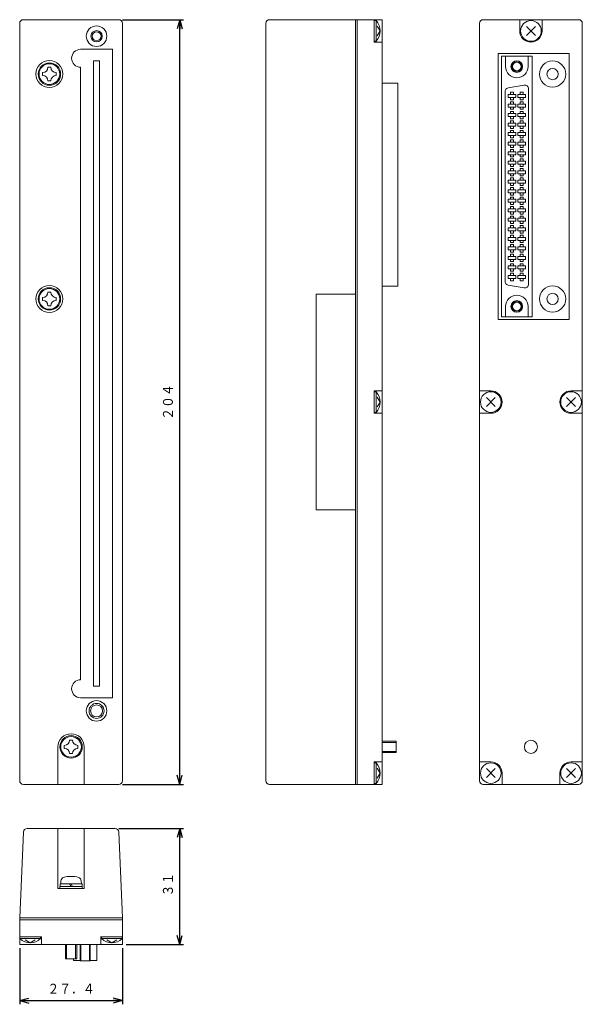
# Model space of a CAD drawing. Units: millimetres. Extents: x 54 to 368, y 16 to 279.
# Drawn here: x 54 to 204, y 16 to 279 of the extents above; entities that cross this region are included whole.
import ezdxf
from ezdxf.enums import TextEntityAlignment as Align

# ---------------------------------------------------------------- set-up
doc = ezdxf.new("R2010")
doc.units = ezdxf.units.MM
doc.linetypes.add('0.5実線', pattern=[0])
doc.layers.add('GR1_01', color=1, linetype='0.5実線', lineweight=30)
doc.layers.add('GR2_01', color=1, linetype='0.5実線', lineweight=30)
doc.styles.add('ＭＳ ゴシック', font='txt')
doc.dimstyles.new('FX_DIMINFO', dxfattribs={"dimtxt": 3.5, "dimasz": 2.5, "dimexe": 1, "dimexo": 1, "dimgap": 1, "dimtad": 1, "dimdsep": 46, "dimtxsty": 'ＭＳ ゴシック', "dimblk1": 'FXTIP_ARROW_S', "dimblk2": 'FXTIP_ARROW_E', "dimsah": 1, "dimcen": 2.5, "dimdle": 4, "dimclrd": 5, "dimclre": 5, "dimclrt": 94, "dimazin": 2, "dimtfac": 1, "dimtmove": 0, "dimatfit": 3, "dimldrblk": 'FXTIP_ARROW_S', "dimfxl": 1, "dimtolj": 1, "dimarcsym": 0})

# ---------------------------------------------------------------- blocks, each defined once
blk = doc.blocks.new('FXTIP_ARROW_S')
at = {"color": 0, "linetype": 'Continuous', "lineweight": -2}
for q in [(-1, 0), (-0.97, 0.26), (-0.97, -0.26)]:
    blk.add_line((0, 0), q, dxfattribs=at)
blk = doc.blocks.new('FXTIP_ARROW_E')
at = {"color": 0, "linetype": 'Continuous', "lineweight": -2}
for q in [(-1, 0), (-0.97, 0.26), (-0.97, -0.26)]:
    blk.add_line((0, 0), q, dxfattribs=at)
blk = doc.blocks.new('*D20')
at = {"color": 0, "linetype": 'ByBlock', "lineweight": -2}
for p, q in [((80.97, 278.84), (97.26, 278.84)), ((96.26, 74.84), (96.26, 278.84)), ((80.97, 74.84), (97.26, 74.84))]:
    blk.add_line(p, q, dxfattribs=at)
at = {"color": 0, "linetype": 'ByBlock', "lineweight": -2, "xscale": 2.5, "yscale": 2.5}
for name, p, rotation in [('FXTIP_ARROW_E', (96.26, 278.84), 90), ('FXTIP_ARROW_S', (96.26, 74.84), 270)]:
    blk.add_blockref(name, p, dxfattribs=dict(at, rotation=rotation))
at = {"color": 94, "linetype": 'ByBlock', "lineweight": -2, "style": 'ＭＳ ゴシック', "width": 0.87033}
blk.add_text('２０４', height=2.652, rotation=90, dxfattribs=at).set_placement((95.26, 176.84), align=Align.BOTTOM_CENTER)
blk = doc.blocks.new('*D21')
at = {"color": 0, "linetype": 'ByBlock', "lineweight": -2}
for p, q in [((79.98, 63.1), (97.26, 63.1)), ((96.26, 32.1), (96.26, 63.1)), ((81.97, 32.1), (97.26, 32.1))]:
    blk.add_line(p, q, dxfattribs=at)
at = {"color": 0, "linetype": 'ByBlock', "lineweight": -2, "xscale": 2.5, "yscale": 2.5}
for name, p, rotation in [('FXTIP_ARROW_E', (96.26, 63.1), 90), ('FXTIP_ARROW_S', (96.26, 32.1), 270)]:
    blk.add_blockref(name, p, dxfattribs=dict(at, rotation=rotation))
at = {"color": 94, "linetype": 'ByBlock', "lineweight": -2, "style": 'ＭＳ ゴシック', "width": 0.87033}
blk.add_text('３１', height=2.652, rotation=90, dxfattribs=at).set_placement((95.26, 48.1), align=Align.BOTTOM_CENTER)
blk = doc.blocks.new('BLKF025')
at = {"color": 0, "linetype": 'ByBlock', "lineweight": -2}
for p, q in [((61.09, 266.14), (61.89, 266.14)), ((59.69, 263.94), (59.69, 264.74)), ((63.29, 263.94), (63.29, 264.74)), ((61.09, 262.54), (61.89, 262.54))]:
    blk.add_line(p, q, dxfattribs=at)
blk.add_circle((61.49, 264.34), 2.75, dxfattribs=at)
for centre, start, end in [((59.69, 266.14), 270, 0), ((63.29, 266.14), 180, 270), ((59.69, 262.54), 0, 90), ((63.29, 262.54), 90, 180)]:
    blk.add_arc(centre, 1.4, start, end, dxfattribs=at)
blk = doc.blocks.new('BLKF026')
at = {"color": 0, "linetype": 'ByBlock', "lineweight": -2}
for p, q in [((61.09, 206.14), (61.89, 206.14)), ((59.69, 203.94), (59.69, 204.74)), ((61.09, 202.54), (61.89, 202.54)), ((63.29, 203.94), (63.29, 204.74))]:
    blk.add_line(p, q, dxfattribs=at)
blk.add_circle((61.49, 204.34), 2.75, dxfattribs=at)
for centre, start, end in [((59.69, 206.14), 270, 0), ((63.29, 206.14), 180, 270), ((59.69, 202.54), 0, 90), ((63.29, 202.54), 90, 180)]:
    blk.add_arc(centre, 1.4, start, end, dxfattribs=at)
blk = doc.blocks.new('BLKF027')
at = {"color": 0, "linetype": 'ByBlock', "lineweight": -2}
for p, q in [((65.47, 84.44), (65.47, 85.24)), ((66.87, 86.64), (67.67, 86.64)), ((69.07, 84.44), (69.07, 85.24)), ((66.87, 83.04), (67.67, 83.04))]:
    blk.add_line(p, q, dxfattribs=at)
blk.add_circle((67.27, 84.84), 2.75, dxfattribs=at)
for centre, start, end in [((65.47, 86.64), 270, 0), ((65.47, 83.04), 0, 90), ((69.07, 86.64), 180, 270), ((69.07, 83.04), 90, 180)]:
    blk.add_arc(centre, 1.4, start, end, dxfattribs=at)
blk = doc.blocks.new('BLKF028')
at = {"color": 0, "linetype": 'ByBlock', "lineweight": -2}
for p, q in [((64.52, 48.3), (64.57, 49.1)), ((64.52, 48.3), (70.02, 48.3)), ((70.02, 48.3), (69.98, 49.1)), ((65.77, 32.1), (65.77, 28.3)), ((66.07, 32.1), (66.07, 28.3)), ((68.47, 32.1), (68.47, 28.3)), ((68.77, 32.1), (68.77, 28.3)), ((65.77, 28.3), (68.77, 28.3))]:
    blk.add_line(p, q, dxfattribs=at)
for centre, radius, start, end in [((65.56, 49.05), 1, 106.5514, 177), ((67.27, 43.3), 7, 73.4486, 106.5514), ((68.98, 49.05), 1, 3, 73.4486)]:
    blk.add_arc(centre, radius, start, end, dxfattribs=at)
blk = doc.blocks.new('*D26')
at = {"color": 0, "linetype": 'ByBlock', "lineweight": -2}
for p, q in [((53.57, 31.1), (53.57, 16.16)), ((80.97, 31.1), (80.97, 16.16)), ((53.57, 17.16), (80.97, 17.16))]:
    blk.add_line(p, q, dxfattribs=at)
at = {"color": 0, "linetype": 'ByBlock', "lineweight": -2, "xscale": 2.5, "yscale": 2.5}
for name, p, rotation in [('FXTIP_ARROW_S', (53.57, 17.16), 180), ('FXTIP_ARROW_E', (80.97, 17.16), 360)]:
    blk.add_blockref(name, p, dxfattribs=dict(at, rotation=rotation))
at = {"color": 94, "linetype": 'ByBlock', "lineweight": -2, "style": 'ＭＳ ゴシック', "width": 0.87033}
blk.add_text('２７．４', height=2.652, rotation=0, dxfattribs=at).set_placement((67.27, 18.16), align=Align.BOTTOM_CENTER)

msp = doc.modelspace()

# ---------------------------------------------------------------- linework, layer by layer
at = {"layer": 'GR1_01', "color": 94, "lineweight": 20}
for p, q in [((150.209, 86.342), (154.009, 86.342)), ((150.209, 86.042), (154.009, 86.042)), ((154.009, 83.342), (154.009, 86.342)), ((150.209, 83.642), (154.009, 83.642)), ((150.209, 83.342), (154.009, 83.342)), ((64.273, 47.597), (64.273, 47.097)), ((70.273, 47.597), (64.273, 47.597)), ((64.323, 48.297), (64.323, 47.597)), ((70.223, 48.297), (64.323, 48.297)), ((64.323, 47.597), (70.223, 47.597)), ((66.869, 48.297), (67.273, 47.597)), ((67.273, 48.297), (67.677, 47.597)), ((70.223, 47.597), (70.223, 48.297)), ((70.273, 47.097), (70.273, 47.597))]:
    msp.add_line(p, q, dxfattribs=at)
for centre in [(61.493, 264.342), (61.493, 204.342), (67.273, 84.842)]:
    msp.add_circle(centre, 3, dxfattribs=at)
at = {"layer": 'GR2_01', "color": 94, "lineweight": 20}
for p, q in [((54.573, 278.842), (79.973, 278.842)), ((120.209, 278.842), (150.209, 278.842)), ((148.109, 278.842), (148.109, 272.842)), ((148.109, 278.592), (148.609, 278.592)), ((148.609, 278.592), (148.609, 273.092)), ((150.209, 278.842), (150.209, 74.842)), ((177.224, 278.842), (202.624, 278.842)), ((186.924, 278.842), (186.924, 275.842)), ((192.924, 278.842), (192.924, 275.842)), ((53.573, 277.842), (53.573, 75.842)), ((80.973, 277.842), (80.973, 75.842)), ((119.209, 277.842), (119.209, 75.842)), ((149.709, 275.842), (148.95, 277.157)), ((149.709, 275.842), (148.95, 274.527)), ((176.224, 277.842), (176.224, 75.842)), ((188.733, 274.652), (191.114, 277.033)), ((188.733, 277.033), (191.114, 274.652)), ((203.624, 277.842), (203.624, 75.842)), ((69.823, 270.942), (78.323, 270.942)), ((78.323, 270.942), (78.323, 97.942)), ((148.109, 273.092), (148.609, 273.092)), ((150.209, 272.842), (148.109, 272.842)), ((181.154, 198.842), (181.154, 269.842)), ((200.104, 269.842), (181.154, 269.842)), ((182.029, 199.602), (182.029, 269.082)), ((182.029, 269.082), (188.754, 269.082)), ((183.154, 266.332), (183.154, 269.082)), ((188.754, 269.082), (190.279, 269.082)), ((189.154, 266.332), (189.154, 269.082)), ((190.279, 199.602), (190.279, 269.082)), ((200.104, 269.842), (200.104, 198.842)), ((69.823, 266.142), (69.823, 102.742)), ((73.273, 267.842), (73.273, 101.042)), ((74.873, 267.842), (73.273, 267.842)), ((74.873, 267.842), (74.873, 101.042)), ((150.209, 261.89), (154.469, 261.89)), ((154.469, 261.89), (154.469, 207.794)), ((188.105, 261.375), (183.855, 260.626)), ((189.279, 260.39), (189.279, 208.294)), ((183.029, 259.641), (183.029, 209.043)), ((150.209, 207.794), (154.469, 207.794)), ((188.105, 207.309), (183.855, 208.058)), ((132.609, 205.592), (132.609, 148.092)), ((132.609, 205.592), (143.109, 205.592)), ((183.154, 202.352), (183.154, 199.602)), ((189.154, 202.352), (189.154, 199.602)), ((200.104, 198.842), (181.154, 198.842)), ((188.754, 199.602), (182.029, 199.602)), ((190.279, 199.602), (188.754, 199.602)), ((148.109, 179.842), (148.109, 173.842)), ((148.109, 179.842), (150.209, 179.842)), ((148.109, 179.592), (148.609, 179.592)), ((148.609, 179.592), (148.609, 174.092)), ((176.224, 179.842), (179.224, 179.842)), ((203.624, 179.842), (200.624, 179.842)), ((149.709, 176.842), (148.95, 178.157)), ((149.709, 176.842), (148.95, 175.527)), ((180.414, 178.033), (178.033, 175.652)), ((180.414, 175.652), (178.033, 178.033)), ((199.433, 178.033), (201.814, 175.652)), ((199.433, 175.652), (201.814, 178.033)), ((148.109, 174.092), (148.609, 174.092)), ((148.109, 173.842), (150.209, 173.842)), ((176.224, 173.842), (179.224, 173.842)), ((203.624, 173.842), (200.624, 173.842)), ((132.609, 148.092), (143.109, 148.092)), ((74.873, 101.042), (73.273, 101.042)), ((69.823, 97.942), (78.323, 97.942)), ((63.773, 84.842), (63.773, 74.842)), ((70.773, 84.909), (70.773, 74.842)), ((148.109, 74.842), (148.109, 80.842)), ((150.209, 80.842), (148.109, 80.842)), ((148.109, 80.592), (148.609, 80.592)), ((148.609, 75.092), (148.609, 80.592)), ((149.709, 77.842), (148.95, 79.157)), ((179.224, 80.842), (176.224, 80.842)), ((178.033, 79.033), (180.414, 76.652)), ((178.033, 76.652), (180.414, 79.033)), ((201.814, 79.033), (199.433, 76.652)), ((201.814, 76.652), (199.433, 79.033)), ((200.624, 80.842), (203.624, 80.842)), ((149.709, 77.842), (148.95, 76.527)), ((182.224, 74.842), (182.224, 77.842)), ((197.624, 74.842), (197.624, 77.842)), ((54.573, 74.842), (79.973, 74.842)), ((120.209, 74.842), (150.209, 74.842)), ((148.109, 75.092), (148.609, 75.092)), ((177.224, 74.842), (202.624, 74.842)), ((55.561, 63.097), (78.985, 63.097)), ((63.773, 63.097), (63.773, 47.097)), ((70.773, 63.097), (70.773, 47.097)), ((53.573, 39.197), (54.562, 62.132)), ((80.973, 39.197), (79.984, 62.132)), ((70.773, 47.097), (63.773, 47.097)), ((53.573, 39.197), (53.573, 32.097)), ((80.973, 39.197), (80.973, 32.097)), ((53.573, 34.197), (59.388, 34.197)), ((53.638, 34.197), (53.638, 33.697)), ((59.138, 34.197), (59.138, 33.697)), ((59.388, 34.197), (59.388, 32.097)), ((80.973, 34.197), (75.158, 34.197)), ((75.228, 34.197), (75.228, 32.097)), ((75.428, 34.197), (75.428, 33.697)), ((80.908, 34.197), (80.908, 33.697)), ((53.573, 32.097), (80.973, 32.097)), ((53.638, 33.697), (59.138, 33.697)), ((56.388, 32.597), (55.073, 33.356)), ((56.388, 32.597), (57.703, 33.356)), ((74.168, 32.097), (74.168, 27.837)), ((80.908, 33.697), (75.408, 33.697)), ((78.158, 32.597), (76.843, 33.356)), ((78.158, 32.597), (79.473, 33.356)), ((67.918, 28.297), (67.918, 27.837)), ((67.918, 27.837), (69.743, 27.837)), ((72.343, 27.837), (74.168, 27.837))]:
    msp.add_line(p, q, dxfattribs=at)
at = {"layer": 'GR2_01', "color": 5, "lineweight": 20}
for p, q in [((143.109, 278.842), (143.109, 74.842)), ((143.609, 278.842), (143.609, 74.842)), ((183.864, 258.872), (183.864, 258.072)), ((183.864, 258.872), (185.904, 258.872)), ((183.864, 258.072), (185.904, 258.072)), ((184.484, 259.472), (184.484, 258.872)), ((185.284, 259.472), (184.484, 259.472)), ((184.484, 258.072), (184.484, 257.472)), ((184.484, 257.472), (185.284, 257.472)), ((185.284, 258.872), (185.284, 259.472)), ((185.284, 257.472), (185.284, 258.072)), ((185.904, 258.872), (185.904, 258.072)), ((186.404, 258.872), (186.404, 258.072)), ((188.444, 258.872), (186.404, 258.872)), ((188.444, 258.072), (186.404, 258.072)), ((187.024, 259.472), (187.824, 259.472)), ((187.024, 258.872), (187.024, 259.472)), ((187.024, 257.472), (187.024, 258.072)), ((187.824, 257.472), (187.024, 257.472)), ((187.824, 259.472), (187.824, 258.872)), ((187.824, 258.072), (187.824, 257.472)), ((188.444, 258.872), (188.444, 258.072)), ((183.864, 256.332), (183.864, 255.532)), ((183.864, 256.332), (185.904, 256.332)), ((183.864, 255.532), (185.904, 255.532)), ((184.484, 256.932), (184.484, 256.332)), ((185.284, 256.932), (184.484, 256.932)), ((184.484, 255.532), (184.484, 254.932)), ((184.484, 254.932), (185.284, 254.932)), ((185.284, 256.332), (185.284, 256.932)), ((185.284, 254.932), (185.284, 255.532)), ((185.904, 256.332), (185.904, 255.532)), ((186.404, 256.332), (186.404, 255.532)), ((188.444, 256.332), (186.404, 256.332)), ((188.444, 255.532), (186.404, 255.532)), ((187.024, 256.932), (187.824, 256.932)), ((187.024, 256.332), (187.024, 256.932)), ((187.024, 254.932), (187.024, 255.532)), ((187.824, 254.932), (187.024, 254.932)), ((187.824, 256.932), (187.824, 256.332)), ((187.824, 255.532), (187.824, 254.932)), ((188.444, 256.332), (188.444, 255.532)), ((183.864, 253.792), (183.864, 252.992)), ((183.864, 253.792), (185.904, 253.792)), ((183.864, 252.992), (185.904, 252.992)), ((184.484, 254.392), (184.484, 253.792)), ((185.284, 254.392), (184.484, 254.392)), ((184.484, 252.992), (184.484, 252.392)), ((184.484, 252.392), (185.284, 252.392)), ((185.284, 253.792), (185.284, 254.392)), ((185.284, 252.392), (185.284, 252.992)), ((185.904, 253.792), (185.904, 252.992)), ((186.404, 253.792), (186.404, 252.992)), ((188.444, 253.792), (186.404, 253.792)), ((188.444, 252.992), (186.404, 252.992)), ((187.024, 254.392), (187.824, 254.392)), ((187.024, 253.792), (187.024, 254.392)), ((187.024, 252.392), (187.024, 252.992)), ((187.824, 252.392), (187.024, 252.392)), ((187.824, 254.392), (187.824, 253.792)), ((187.824, 252.992), (187.824, 252.392)), ((188.444, 253.792), (188.444, 252.992)), ((183.864, 251.252), (183.864, 250.452)), ((183.864, 251.252), (185.904, 251.252)), ((183.864, 250.452), (185.904, 250.452)), ((184.484, 251.852), (184.484, 251.252)), ((185.284, 251.852), (184.484, 251.852)), ((184.484, 250.452), (184.484, 249.852)), ((184.484, 249.852), (185.284, 249.852)), ((185.284, 251.252), (185.284, 251.852)), ((185.284, 249.852), (185.284, 250.452)), ((185.904, 251.252), (185.904, 250.452)), ((186.404, 251.252), (186.404, 250.452)), ((188.444, 251.252), (186.404, 251.252)), ((188.444, 250.452), (186.404, 250.452)), ((187.024, 251.852), (187.824, 251.852)), ((187.024, 251.252), (187.024, 251.852)), ((187.024, 249.852), (187.024, 250.452)), ((187.824, 249.852), (187.024, 249.852)), ((187.824, 251.852), (187.824, 251.252)), ((187.824, 250.452), (187.824, 249.852)), ((188.444, 251.252), (188.444, 250.452)), ((183.864, 248.712), (183.864, 247.912)), ((183.864, 248.712), (185.904, 248.712)), ((183.864, 247.912), (185.904, 247.912)), ((184.484, 249.312), (184.484, 248.712)), ((185.284, 249.312), (184.484, 249.312)), ((184.484, 247.912), (184.484, 247.312)), ((184.484, 247.312), (185.284, 247.312)), ((185.284, 248.712), (185.284, 249.312)), ((185.284, 247.312), (185.284, 247.912)), ((185.904, 248.712), (185.904, 247.912)), ((186.404, 248.712), (186.404, 247.912)), ((188.444, 248.712), (186.404, 248.712)), ((188.444, 247.912), (186.404, 247.912)), ((187.024, 249.312), (187.824, 249.312)), ((187.024, 248.712), (187.024, 249.312)), ((187.024, 247.312), (187.024, 247.912)), ((187.824, 247.312), (187.024, 247.312)), ((187.824, 249.312), (187.824, 248.712)), ((187.824, 247.912), (187.824, 247.312)), ((188.444, 248.712), (188.444, 247.912)), ((183.864, 246.172), (183.864, 245.372)), ((183.864, 246.172), (185.904, 246.172)), ((183.864, 245.372), (185.904, 245.372)), ((184.484, 246.772), (184.484, 246.172)), ((185.284, 246.772), (184.484, 246.772)), ((184.484, 245.372), (184.484, 244.772)), ((184.484, 244.772), (185.284, 244.772)), ((185.284, 246.172), (185.284, 246.772)), ((185.284, 244.772), (185.284, 245.372)), ((185.904, 246.172), (185.904, 245.372)), ((186.404, 246.172), (186.404, 245.372)), ((188.444, 246.172), (186.404, 246.172)), ((188.444, 245.372), (186.404, 245.372)), ((187.024, 246.772), (187.824, 246.772)), ((187.024, 246.172), (187.024, 246.772)), ((187.024, 244.772), (187.024, 245.372)), ((187.824, 244.772), (187.024, 244.772)), ((187.824, 246.772), (187.824, 246.172)), ((187.824, 245.372), (187.824, 244.772)), ((188.444, 246.172), (188.444, 245.372)), ((183.864, 243.632), (183.864, 242.832)), ((183.864, 243.632), (185.904, 243.632)), ((183.864, 242.832), (185.904, 242.832)), ((184.484, 244.232), (184.484, 243.632)), ((185.284, 244.232), (184.484, 244.232)), ((184.484, 242.832), (184.484, 242.232)), ((184.484, 242.232), (185.284, 242.232)), ((184.484, 241.692), (184.484, 241.092)), ((185.284, 241.692), (184.484, 241.692)), ((185.284, 243.632), (185.284, 244.232)), ((185.284, 242.232), (185.284, 242.832)), ((185.284, 241.092), (185.284, 241.692)), ((185.904, 243.632), (185.904, 242.832)), ((186.404, 243.632), (186.404, 242.832)), ((188.444, 243.632), (186.404, 243.632)), ((188.444, 242.832), (186.404, 242.832)), ((187.024, 244.232), (187.824, 244.232)), ((187.024, 243.632), (187.024, 244.232)), ((187.024, 242.232), (187.024, 242.832)), ((187.824, 242.232), (187.024, 242.232)), ((187.024, 241.692), (187.824, 241.692)), ((187.024, 241.092), (187.024, 241.692)), ((187.824, 244.232), (187.824, 243.632)), ((187.824, 242.832), (187.824, 242.232)), ((187.824, 241.692), (187.824, 241.092)), ((188.444, 243.632), (188.444, 242.832)), ((183.864, 241.092), (183.864, 240.292)), ((183.864, 241.092), (185.904, 241.092)), ((183.864, 240.292), (185.904, 240.292)), ((184.484, 240.292), (184.484, 239.692)), ((184.484, 239.692), (185.284, 239.692)), ((184.484, 239.152), (184.484, 238.552)), ((185.284, 239.152), (184.484, 239.152)), ((185.284, 239.692), (185.284, 240.292)), ((185.284, 238.552), (185.284, 239.152)), ((185.904, 241.092), (185.904, 240.292)), ((186.404, 241.092), (186.404, 240.292)), ((188.444, 241.092), (186.404, 241.092)), ((188.444, 240.292), (186.404, 240.292)), ((187.024, 239.692), (187.024, 240.292)), ((187.824, 239.692), (187.024, 239.692)), ((187.024, 239.152), (187.824, 239.152)), ((187.024, 238.552), (187.024, 239.152)), ((187.824, 240.292), (187.824, 239.692)), ((187.824, 239.152), (187.824, 238.552)), ((188.444, 241.092), (188.444, 240.292)), ((183.864, 238.552), (183.864, 237.752)), ((183.864, 238.552), (185.904, 238.552)), ((183.864, 237.752), (185.904, 237.752)), ((184.484, 237.752), (184.484, 237.152)), ((184.484, 237.152), (185.284, 237.152)), ((184.484, 236.612), (184.484, 236.012)), ((185.284, 236.612), (184.484, 236.612)), ((185.284, 237.152), (185.284, 237.752)), ((185.284, 236.012), (185.284, 236.612)), ((185.904, 238.552), (185.904, 237.752)), ((186.404, 238.552), (186.404, 237.752)), ((188.444, 238.552), (186.404, 238.552)), ((188.444, 237.752), (186.404, 237.752)), ((187.024, 237.152), (187.024, 237.752)), ((187.824, 237.152), (187.024, 237.152)), ((187.024, 236.612), (187.824, 236.612)), ((187.024, 236.012), (187.024, 236.612)), ((187.824, 237.752), (187.824, 237.152)), ((187.824, 236.612), (187.824, 236.012)), ((188.444, 238.552), (188.444, 237.752)), ((183.864, 236.012), (183.864, 235.212)), ((183.864, 236.012), (185.904, 236.012)), ((183.864, 235.212), (185.904, 235.212)), ((184.484, 235.212), (184.484, 234.612)), ((184.484, 234.612), (185.284, 234.612)), ((184.484, 234.072), (184.484, 233.472)), ((185.284, 234.072), (184.484, 234.072)), ((185.284, 234.612), (185.284, 235.212)), ((185.284, 233.472), (185.284, 234.072)), ((185.904, 236.012), (185.904, 235.212)), ((186.404, 236.012), (186.404, 235.212)), ((188.444, 236.012), (186.404, 236.012)), ((188.444, 235.212), (186.404, 235.212)), ((187.024, 234.612), (187.024, 235.212)), ((187.824, 234.612), (187.024, 234.612)), ((187.024, 234.072), (187.824, 234.072)), ((187.024, 233.472), (187.024, 234.072)), ((187.824, 235.212), (187.824, 234.612)), ((187.824, 234.072), (187.824, 233.472)), ((188.444, 236.012), (188.444, 235.212)), ((183.864, 233.472), (183.864, 232.672)), ((183.864, 233.472), (185.904, 233.472)), ((183.864, 232.672), (185.904, 232.672)), ((184.484, 232.672), (184.484, 232.072)), ((184.484, 232.072), (185.284, 232.072)), ((184.484, 231.532), (184.484, 230.932)), ((185.284, 231.532), (184.484, 231.532)), ((185.284, 232.072), (185.284, 232.672)), ((185.284, 230.932), (185.284, 231.532)), ((185.904, 233.472), (185.904, 232.672)), ((186.404, 233.472), (186.404, 232.672)), ((188.444, 233.472), (186.404, 233.472)), ((188.444, 232.672), (186.404, 232.672)), ((187.024, 232.072), (187.024, 232.672)), ((187.824, 232.072), (187.024, 232.072)), ((187.024, 231.532), (187.824, 231.532)), ((187.024, 230.932), (187.024, 231.532)), ((187.824, 232.672), (187.824, 232.072)), ((187.824, 231.532), (187.824, 230.932)), ((188.444, 233.472), (188.444, 232.672)), ((183.864, 230.932), (183.864, 230.132)), ((183.864, 230.932), (185.904, 230.932)), ((183.864, 230.132), (185.904, 230.132)), ((184.484, 230.132), (184.484, 229.532)), ((184.484, 229.532), (185.284, 229.532)), ((184.484, 228.992), (184.484, 228.392)), ((185.284, 228.992), (184.484, 228.992)), ((185.284, 229.532), (185.284, 230.132)), ((185.284, 228.392), (185.284, 228.992)), ((185.904, 230.932), (185.904, 230.132)), ((186.404, 230.932), (186.404, 230.132)), ((188.444, 230.932), (186.404, 230.932)), ((188.444, 230.132), (186.404, 230.132)), ((187.024, 229.532), (187.024, 230.132)), ((187.824, 229.532), (187.024, 229.532)), ((187.024, 228.992), (187.824, 228.992)), ((187.024, 228.392), (187.024, 228.992)), ((187.824, 230.132), (187.824, 229.532)), ((187.824, 228.992), (187.824, 228.392)), ((188.444, 230.932), (188.444, 230.132)), ((183.864, 228.392), (183.864, 227.592)), ((183.864, 228.392), (185.904, 228.392)), ((183.864, 227.592), (185.904, 227.592)), ((184.484, 227.592), (184.484, 226.992)), ((184.484, 226.992), (185.284, 226.992)), ((184.484, 226.452), (184.484, 225.852)), ((185.284, 226.452), (184.484, 226.452)), ((185.284, 226.992), (185.284, 227.592)), ((185.284, 225.852), (185.284, 226.452)), ((185.904, 228.392), (185.904, 227.592)), ((186.404, 228.392), (186.404, 227.592)), ((188.444, 228.392), (186.404, 228.392)), ((188.444, 227.592), (186.404, 227.592)), ((187.024, 226.992), (187.024, 227.592)), ((187.824, 226.992), (187.024, 226.992)), ((187.024, 226.452), (187.824, 226.452)), ((187.024, 225.852), (187.024, 226.452)), ((187.824, 227.592), (187.824, 226.992)), ((187.824, 226.452), (187.824, 225.852)), ((188.444, 228.392), (188.444, 227.592)), ((183.864, 225.852), (183.864, 225.052)), ((183.864, 225.852), (185.904, 225.852)), ((183.864, 225.052), (185.904, 225.052)), ((183.864, 223.312), (183.864, 222.512)), ((183.864, 223.312), (185.904, 223.312)), ((184.484, 225.052), (184.484, 224.452)), ((184.484, 224.452), (185.284, 224.452)), ((184.484, 223.912), (184.484, 223.312)), ((185.284, 223.912), (184.484, 223.912)), ((185.284, 224.452), (185.284, 225.052)), ((185.284, 223.312), (185.284, 223.912)), ((185.904, 225.852), (185.904, 225.052)), ((185.904, 223.312), (185.904, 222.512)), ((186.404, 225.852), (186.404, 225.052)), ((188.444, 225.852), (186.404, 225.852)), ((188.444, 225.052), (186.404, 225.052)), ((186.404, 223.312), (186.404, 222.512)), ((188.444, 223.312), (186.404, 223.312)), ((187.024, 224.452), (187.024, 225.052)), ((187.824, 224.452), (187.024, 224.452)), ((187.024, 223.912), (187.824, 223.912)), ((187.024, 223.312), (187.024, 223.912)), ((187.824, 225.052), (187.824, 224.452)), ((187.824, 223.912), (187.824, 223.312)), ((188.444, 225.852), (188.444, 225.052)), ((188.444, 223.312), (188.444, 222.512)), ((183.864, 222.512), (185.904, 222.512)), ((183.864, 220.772), (183.864, 219.972)), ((183.864, 220.772), (185.904, 220.772)), ((184.484, 222.512), (184.484, 221.912)), ((184.484, 221.912), (185.284, 221.912)), ((184.484, 221.372), (184.484, 220.772)), ((185.284, 221.372), (184.484, 221.372)), ((185.284, 221.912), (185.284, 222.512)), ((185.284, 220.772), (185.284, 221.372)), ((185.904, 220.772), (185.904, 219.972)), ((188.444, 222.512), (186.404, 222.512)), ((186.404, 220.772), (186.404, 219.972)), ((188.444, 220.772), (186.404, 220.772)), ((187.024, 221.912), (187.024, 222.512)), ((187.824, 221.912), (187.024, 221.912)), ((187.024, 221.372), (187.824, 221.372)), ((187.024, 220.772), (187.024, 221.372)), ((187.824, 222.512), (187.824, 221.912)), ((187.824, 221.372), (187.824, 220.772)), ((188.444, 220.772), (188.444, 219.972)), ((183.864, 219.972), (185.904, 219.972)), ((183.864, 218.232), (183.864, 217.432)), ((183.864, 218.232), (185.904, 218.232)), ((184.484, 219.972), (184.484, 219.372)), ((184.484, 219.372), (185.284, 219.372)), ((184.484, 218.832), (184.484, 218.232)), ((185.284, 218.832), (184.484, 218.832)), ((185.284, 219.372), (185.284, 219.972)), ((185.284, 218.232), (185.284, 218.832)), ((185.904, 218.232), (185.904, 217.432)), ((188.444, 219.972), (186.404, 219.972)), ((186.404, 218.232), (186.404, 217.432)), ((188.444, 218.232), (186.404, 218.232)), ((187.024, 219.372), (187.024, 219.972)), ((187.824, 219.372), (187.024, 219.372)), ((187.024, 218.832), (187.824, 218.832)), ((187.024, 218.232), (187.024, 218.832)), ((187.824, 219.972), (187.824, 219.372)), ((187.824, 218.832), (187.824, 218.232)), ((188.444, 218.232), (188.444, 217.432)), ((183.864, 217.432), (185.904, 217.432)), ((183.864, 215.692), (183.864, 214.892)), ((183.864, 215.692), (185.904, 215.692)), ((184.484, 217.432), (184.484, 216.832)), ((184.484, 216.832), (185.284, 216.832)), ((184.484, 216.292), (184.484, 215.692)), ((185.284, 216.292), (184.484, 216.292)), ((185.284, 216.832), (185.284, 217.432)), ((185.284, 215.692), (185.284, 216.292)), ((185.904, 215.692), (185.904, 214.892)), ((188.444, 217.432), (186.404, 217.432)), ((186.404, 215.692), (186.404, 214.892)), ((188.444, 215.692), (186.404, 215.692)), ((187.024, 216.832), (187.024, 217.432)), ((187.824, 216.832), (187.024, 216.832)), ((187.024, 216.292), (187.824, 216.292)), ((187.024, 215.692), (187.024, 216.292)), ((187.824, 217.432), (187.824, 216.832)), ((187.824, 216.292), (187.824, 215.692)), ((188.444, 215.692), (188.444, 214.892)), ((183.864, 214.892), (185.904, 214.892)), ((183.864, 212.352), (183.864, 213.152)), ((183.864, 213.152), (185.904, 213.152)), ((184.484, 214.892), (184.484, 214.292)), ((184.484, 214.292), (185.284, 214.292)), ((184.484, 213.752), (185.284, 213.752)), ((184.484, 213.152), (184.484, 213.752)), ((185.284, 214.292), (185.284, 214.892)), ((185.284, 213.752), (185.284, 213.152)), ((185.904, 212.352), (185.904, 213.152)), ((188.444, 214.892), (186.404, 214.892)), ((186.404, 212.352), (186.404, 213.152)), ((188.444, 213.152), (186.404, 213.152)), ((187.024, 214.292), (187.024, 214.892)), ((187.824, 214.292), (187.024, 214.292)), ((187.824, 213.752), (187.024, 213.752)), ((187.024, 213.752), (187.024, 213.152)), ((187.824, 214.892), (187.824, 214.292)), ((187.824, 213.152), (187.824, 213.752)), ((188.444, 212.352), (188.444, 213.152)), ((183.864, 212.352), (185.904, 212.352)), ((183.864, 209.812), (183.864, 210.612)), ((183.864, 210.612), (185.904, 210.612)), ((184.484, 211.752), (184.484, 212.352)), ((185.284, 211.752), (184.484, 211.752)), ((184.484, 211.212), (185.284, 211.212)), ((184.484, 210.612), (184.484, 211.212)), ((185.284, 212.352), (185.284, 211.752)), ((185.284, 211.212), (185.284, 210.612)), ((185.904, 209.812), (185.904, 210.612)), ((188.444, 212.352), (186.404, 212.352)), ((186.404, 209.812), (186.404, 210.612)), ((188.444, 210.612), (186.404, 210.612)), ((187.024, 212.352), (187.024, 211.752)), ((187.024, 211.752), (187.824, 211.752)), ((187.824, 211.212), (187.024, 211.212)), ((187.024, 211.212), (187.024, 210.612)), ((187.824, 211.752), (187.824, 212.352)), ((187.824, 210.612), (187.824, 211.212)), ((188.444, 209.812), (188.444, 210.612)), ((183.864, 209.812), (185.904, 209.812)), ((184.484, 209.212), (184.484, 209.812)), ((185.284, 209.212), (184.484, 209.212)), ((185.284, 209.812), (185.284, 209.212)), ((188.444, 209.812), (186.404, 209.812)), ((187.024, 209.812), (187.024, 209.212)), ((187.024, 209.212), (187.824, 209.212)), ((187.824, 209.212), (187.824, 209.812)), ((80.973, 39.197), (53.573, 39.197)), ((80.973, 38.697), (53.573, 38.697)), ((69.743, 32.097), (69.743, 27.737)), ((69.893, 32.097), (69.893, 27.737)), ((72.193, 32.097), (72.193, 27.737)), ((72.343, 32.097), (72.343, 27.737)), ((72.343, 27.737), (69.743, 27.737))]:
    msp.add_line(p, q, dxfattribs=at)
at = {"layer": 'GR2_01', "color": 94, "lineweight": 20}
for centre, radius in [((189.924, 275.842), 2.75), ((74.073, 274.442), 2.75), ((61.493, 264.342), 3.6), ((186.154, 266.332), 1.55), ((195.704, 264.342), 3.5), ((195.704, 264.342), 1.5), ((61.493, 204.342), 3.6), ((195.704, 204.342), 3.5), ((195.704, 204.342), 1.5), ((186.154, 202.352), 1.55), ((179.224, 176.842), 2.75), ((200.624, 176.842), 2.75), ((74.073, 94.442), 2.75), ((189.924, 84.842), 1.75), ((179.224, 77.842), 2.75), ((200.624, 77.842), 2.75)]:
    msp.add_circle(centre, radius, dxfattribs=at)
at = {"layer": 'GR2_01', "color": 5, "lineweight": 20}
for centre, radius in [((74.073, 274.442), 1.5), ((74.073, 274.442), 1.2), ((186.154, 266.332), 1.3), ((186.154, 266.332), 1.15), ((186.154, 202.352), 1.3), ((186.154, 202.352), 1.15), ((74.073, 94.442), 2), ((74.073, 94.442), 1.6)]:
    msp.add_circle(centre, radius, dxfattribs=at)
at = {"layer": 'GR2_01', "color": 94, "lineweight": 20}
for centre, radius, start, end in [((54.573, 277.842), 1, 90, 180), ((79.973, 277.842), 1, 0, 90), ((120.209, 277.842), 1, 90, 180), ((145.722, 275.842), 3.987, 316.39718, 43.60282), ((177.224, 277.842), 1, 90, 180), ((202.624, 277.842), 1, 0, 90), ((189.924, 275.842), 3, 180, 0), ((69.823, 268.542), 2.4, 90, 270), ((186.154, 266.332), 3, 180, 0), ((184.029, 259.641), 1, 100, 180), ((188.279, 260.39), 1, 0, 100), ((184.029, 209.043), 1, 180, 260), ((188.279, 208.294), 1, 260, 0), ((186.154, 202.352), 3, 0, 180), ((145.722, 176.842), 3.987, 316.39718, 43.60282), ((179.224, 176.842), 3, 270, 90), ((200.624, 176.842), 3, 90, 270), ((69.823, 100.342), 2.4, 90, 270), ((67.273, 84.842), 3.5, 0, 180), ((145.722, 77.842), 3.987, 316.39718, 43.60282), ((179.224, 77.842), 3, 0, 90), ((200.624, 77.842), 3, 90, 180), ((54.573, 75.842), 1, 180, 270), ((79.973, 75.842), 1, 270, 0), ((120.209, 75.842), 1, 180, 270), ((177.224, 75.842), 1, 180, 270), ((202.624, 75.842), 1, 270, 0), ((55.561, 62.097), 1, 90, 178), ((78.985, 62.097), 1, 2, 90), ((56.388, 36.585), 3.987, 226.39718, 313.60282), ((78.158, 36.585), 3.987, 226.39718, 313.60282)]:
    msp.add_arc(centre, radius, start, end, dxfattribs=at)

# ---------------------------------------------------------------- block references
at = {"layer": 'GR1_01', "color": 94, "lineweight": 20}
for name in ['BLKF025', 'BLKF026', 'BLKF027', 'BLKF028']:
    msp.add_blockref(name, (0, 0), dxfattribs=at)

# ---------------------------------------------------------------- dimensions: what is measured, and where the dimension line sits
at = {"layer": 'GR1_01', "color": 5, "lineweight": 20}
dim = msp.add_aligned_dim(p1=(53.573, 32.097), p2=(80.973, 32.097), distance=-14.933, dimstyle='FX_DIMINFO', override={"dimblk1": 'FXTIP_ARROW_S', "dimblk2": 'FXTIP_ARROW_E', "dimsah": 1, "dimclrt": 94}, dxfattribs=at)
dim.commit()
dim.dimension.update_dxf_attribs({"geometry": '*D26', "text_midpoint": (67.273, 18.164)})
at = {"layer": 'GR2_01', "color": 5, "lineweight": 20}
dim = msp.add_aligned_dim(p1=(79.973, 74.842), p2=(79.973, 278.842), distance=-16.292, dimstyle='FX_DIMINFO', override={"dimblk1": 'FXTIP_ARROW_S', "dimblk2": 'FXTIP_ARROW_E', "dimsah": 1, "dimclrt": 94}, dxfattribs=at)
dim.commit()
dim.dimension.update_dxf_attribs({"geometry": '*D20', "text_midpoint": (95.265, 176.842)})
dim = msp.add_linear_dim(base=(96.265, 63.097), p1=(80.973, 32.097), p2=(78.985, 63.097), angle=90, dimstyle='FX_DIMINFO', override={"dimblk1": 'FXTIP_ARROW_S', "dimblk2": 'FXTIP_ARROW_E', "dimsah": 1, "dimclrt": 94}, dxfattribs=at)
dim.commit()
dim.dimension.update_dxf_attribs({"geometry": '*D21', "text_midpoint": (95.265, 48.097)})

doc.saveas('drawing.dxf')
